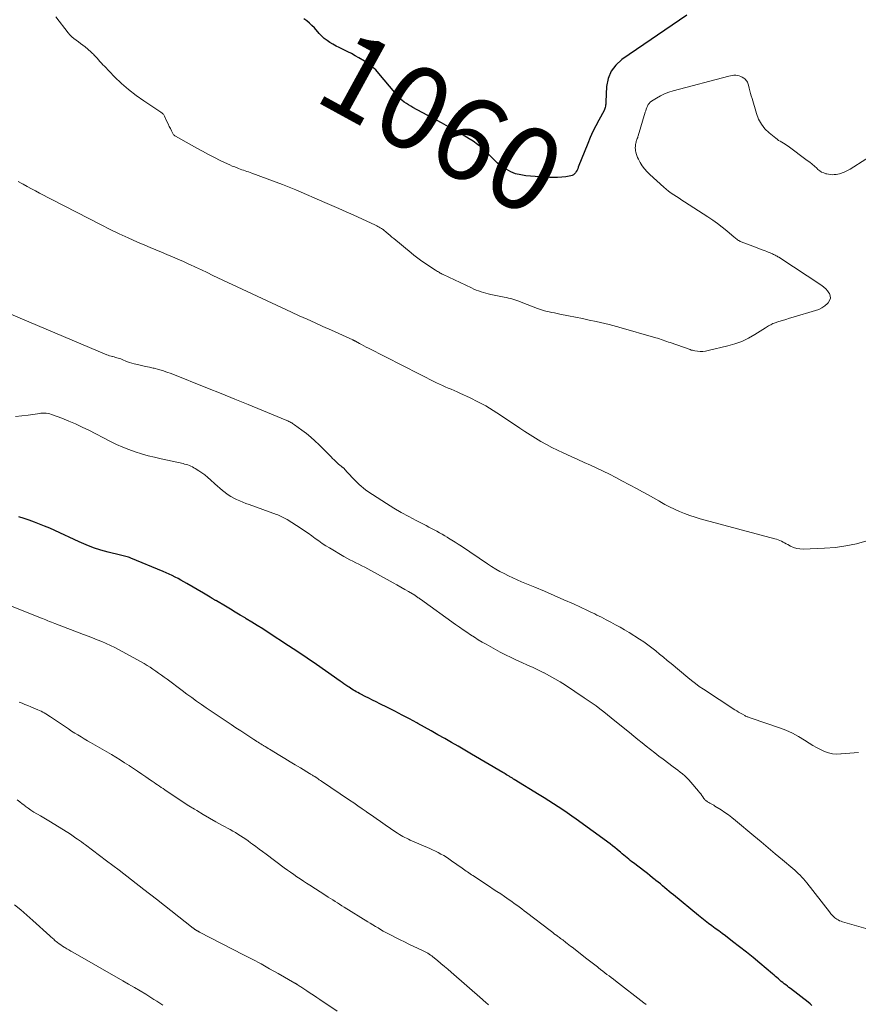
# Model space of a CAD drawing. Units: feet. Extents: x 1955000 to 1960039, y 498792 to 500005.
# Drawn here: x 1958539 to 1958741, y 499567 to 499804 of the extents above; entities that cross this region are included whole.
import ezdxf
from ezdxf.enums import TextEntityAlignment as Align

# ---------------------------------------------------------------- set-up
doc = ezdxf.new("R2010")
doc.units = ezdxf.units.FT
doc.header["$LTSCALE"] = 100
doc.header["$MEASUREMENT"] = 0
for name, color, linetype, lineweight in [('CONTOUR INDEX', 32, 'Continuous', 25), ('CONTOUR INDEX LABEL', 7, 'Continuous', 15), ('CONTOUR INTERMEDIATE', 40, 'Continuous', 15)]:
    doc.layers.add(name, color=color, linetype=linetype, lineweight=lineweight)
doc.styles.add('slant', font='romans.shx', dxfattribs={"oblique": 14.999978})

msp = doc.modelspace()

# ---------------------------------------------------------------- linework, layer by layer
at = {"layer": 'CONTOUR INDEX', "flags": 128}
for points, elevation in [([(1958699.6, 499805.2), (1958683.96, 499794.51), (1958682.5, 499793.17), (1958681.36, 499791.67), (1958680.67, 499789.9), (1958680.29, 499787.96), (1958680.12, 499784.33), (1958680.1, 499784.06), (1958680.08, 499783.78), (1958680.05, 499783.5), (1958680.02, 499783.23), (1958679.98, 499782.96), (1958679.91, 499782.7), (1958679.81, 499782.44), (1958679.69, 499782.2), (1958678.43, 499779.93), (1958677.7, 499778.54), (1958677, 499777.14), (1958676.35, 499775.71), (1958675.75, 499774.26), (1958673.48, 499768.56), (1958673.34, 499768.22), (1958673.18, 499767.89), (1958673, 499767.56), (1958672.82, 499767.24), (1958672.59, 499766.96), (1958672.33, 499766.74), (1958672.03, 499766.59), (1958671.69, 499766.48), (1958670.48, 499766.28), (1958669.5, 499766.16), (1958668.52, 499766.08), (1958667.54, 499766.07), (1958666.56, 499766.1), (1958660.88, 499766.52), (1958659.63, 499766.71), (1958658.41, 499767.01), (1958657.25, 499767.48), (1958656.13, 499768.07), (1958655.07, 499768.79), (1958654.07, 499769.57), (1958653.13, 499770.43), (1958652.25, 499771.35), (1958652.19, 499771.42), (1958651.27, 499772.38), (1958650.31, 499773.28), (1958649.27, 499774.08), (1958648.17, 499774.83), (1958647.2, 499775.43), (1958645.57, 499776.42), (1958643.94, 499777.39), (1958642.28, 499778.32), (1958640.61, 499779.24), (1958633.71, 499782.92), (1958633.17, 499783.23), (1958632.64, 499783.55), (1958632.13, 499783.89), (1958631.63, 499784.25), (1958631.01, 499784.73), (1958630.83, 499784.87), (1958630.66, 499785.02), (1958630.51, 499785.19), (1958630.36, 499785.36), (1958630.22, 499785.53), (1958630.07, 499785.71), (1958629.93, 499785.89), (1958629.78, 499786.06), (1958625.07, 499791.64), (1958624.74, 499792), (1958624.4, 499792.34), (1958624.05, 499792.66), (1958623.67, 499792.97), (1958623.29, 499793.26), (1958622.89, 499793.54), (1958622.49, 499793.81), (1958622.08, 499794.07), (1958620.72, 499794.89), (1958619.83, 499795.41), (1958618.92, 499795.91), (1958618, 499796.38), (1958617.06, 499796.82), (1958616.72, 499796.98), (1958615.95, 499797.35), (1958615.2, 499797.73), (1958614.46, 499798.15), (1958613.73, 499798.59), (1958613.03, 499799.07), (1958612.37, 499799.59), (1958611.74, 499800.16), (1958611.15, 499800.77), (1958609.98, 499802.08), (1958609.4, 499802.68), (1958608.8, 499803.26), (1958608.15, 499803.79), (1958607.48, 499804.28)], 1060), ([(1958729.69, 499566.85), (1958729.25, 499567.24), (1958728.79, 499567.61), (1958724.52, 499570.92), (1958724.15, 499571.2), (1958723.79, 499571.49), (1958723.42, 499571.77), (1958723.06, 499572.06), (1958722.7, 499572.35), (1958722.34, 499572.64), (1958721.99, 499572.94), (1958721.64, 499573.24), (1958721.29, 499573.54), (1958720.94, 499573.84), (1958720.59, 499574.15), (1958720.24, 499574.44), (1958717.2, 499577.02), (1958715.59, 499578.37), (1958713.95, 499579.69), (1958712.3, 499580.99), (1958710.63, 499582.27), (1958708.88, 499583.58), (1958708.08, 499584.18), (1958707.27, 499584.79), (1958706.45, 499585.39), (1958705.64, 499585.98), (1958704.83, 499586.59), (1958704.03, 499587.2), (1958703.24, 499587.82), (1958702.45, 499588.46), (1958696.38, 499593.43), (1958695.85, 499593.86), (1958695.33, 499594.3), (1958694.8, 499594.75), (1958694.28, 499595.19), (1958693.76, 499595.64), (1958693.23, 499596.08), (1958692.7, 499596.52), (1958692.17, 499596.94), (1958691.99, 499597.09), (1958691.36, 499597.58), (1958690.73, 499598.08), (1958690.1, 499598.57), (1958689.46, 499599.06), (1958686.78, 499601.13), (1958686.39, 499601.44), (1958685.99, 499601.76), (1958685.61, 499602.08), (1958685.22, 499602.4), (1958684.84, 499602.73), (1958684.45, 499603.05), (1958684.07, 499603.37), (1958683.68, 499603.7), (1958683.36, 499603.96), (1958682.82, 499604.41), (1958682.26, 499604.85), (1958681.7, 499605.28), (1958681.13, 499605.7), (1958673, 499611.64), (1958671.92, 499612.42), (1958670.83, 499613.18), (1958669.73, 499613.93), (1958668.61, 499614.66), (1958667.49, 499615.39), (1958666.37, 499616.1), (1958665.24, 499616.81), (1958664.11, 499617.52), (1958658.08, 499621.25), (1958657.92, 499621.34), (1958657.77, 499621.44), (1958657.62, 499621.53), (1958657.47, 499621.62), (1958657.32, 499621.72), (1958657.17, 499621.81), (1958657.01, 499621.9), (1958656.86, 499621.99), (1958656.55, 499622.18), (1958656.24, 499622.37), (1958655.93, 499622.55), (1958655.62, 499622.74), (1958655.31, 499622.92), (1958647.78, 499627.34), (1958646.17, 499628.28), (1958644.57, 499629.21), (1958642.96, 499630.15), (1958641.34, 499631.08), (1958639.73, 499632), (1958638.11, 499632.92), (1958636.49, 499633.82), (1958634.86, 499634.72), (1958634.63, 499634.85), (1958632.88, 499635.79), (1958631.13, 499636.72), (1958629.36, 499637.63), (1958627.59, 499638.53), (1958625.75, 499639.44), (1958624.87, 499639.89), (1958623.98, 499640.33), (1958623.09, 499640.77), (1958622.21, 499641.22), (1958621.18, 499641.74), (1958620.81, 499641.93), (1958620.45, 499642.12), (1958620.08, 499642.33), (1958619.72, 499642.53), (1958619.37, 499642.74), (1958619.01, 499642.96), (1958618.66, 499643.18), (1958618.32, 499643.41), (1958618.05, 499643.59), (1958617.58, 499643.91), (1958617.11, 499644.23), (1958616.64, 499644.56), (1958616.17, 499644.89), (1958612.68, 499647.35), (1958610.47, 499648.9), (1958608.24, 499650.43), (1958605.99, 499651.94), (1958603.74, 499653.43), (1958598.85, 499656.63), (1958597.55, 499657.47), (1958596.25, 499658.3), (1958594.93, 499659.12), (1958593.61, 499659.92), (1958593.34, 499660.09), (1958592.15, 499660.8), (1958590.96, 499661.51), (1958589.77, 499662.22), (1958588.58, 499662.93), (1958586.45, 499664.19), (1958586.32, 499664.27), (1958586.19, 499664.34), (1958586.06, 499664.42), (1958585.93, 499664.5), (1958585.8, 499664.58), (1958585.68, 499664.66), (1958585.55, 499664.73), (1958585.42, 499664.81), (1958584.89, 499665.13), (1958584.5, 499665.37), (1958584.11, 499665.6), (1958583.71, 499665.84), (1958583.32, 499666.07), (1958579.26, 499668.43), (1958578.57, 499668.82), (1958577.89, 499669.21), (1958577.19, 499669.58), (1958576.49, 499669.95), (1958575.79, 499670.31), (1958575.08, 499670.65), (1958574.36, 499670.98), (1958573.64, 499671.29), (1958565.85, 499674.51), (1958565.54, 499674.63), (1958565.24, 499674.73), (1958564.93, 499674.82), (1958564.61, 499674.9), (1958564.3, 499674.97), (1958563.98, 499675.04), (1958563.66, 499675.11), (1958563.35, 499675.19), (1958560.37, 499675.93), (1958558.59, 499676.43), (1958556.83, 499676.99), (1958555.1, 499677.66), (1958553.4, 499678.39), (1958547.51, 499681.13), (1958546.3, 499681.67), (1958545.09, 499682.2), (1958543.86, 499682.7), (1958542.63, 499683.18), (1958541.38, 499683.62), (1958540.13, 499684.04), (1958538.86, 499684.42)], 1040)]:
    msp.add_lwpolyline(points, dxfattribs=dict(at, elevation=elevation))
at = {"layer": 'CONTOUR INTERMEDIATE', "flags": 128}
for points, elevation in [([(1958746.46, 499772.95), (1958738.91, 499768.11), (1958738.44, 499767.84), (1958737.97, 499767.59), (1958737.48, 499767.38), (1958736.97, 499767.19), (1958736.8, 499767.13), (1958736.37, 499767.01), (1958735.94, 499766.91), (1958735.5, 499766.84), (1958735.05, 499766.79), (1958734.61, 499766.78), (1958734.16, 499766.8), (1958733.72, 499766.87), (1958733.28, 499766.96), (1958733.06, 499767.01), (1958732.54, 499767.19), (1958732.04, 499767.41), (1958731.58, 499767.71), (1958731.15, 499768.05), (1958730.87, 499768.31), (1958730.31, 499768.81), (1958729.74, 499769.3), (1958729.16, 499769.77), (1958728.56, 499770.22), (1958723.96, 499773.66), (1958723.59, 499773.91), (1958723.23, 499774.16), (1958722.85, 499774.38), (1958722.46, 499774.59), (1958722.07, 499774.81), (1958721.69, 499775.04), (1958721.33, 499775.29), (1958720.98, 499775.56), (1958719.42, 499776.84), (1958718.4, 499777.84), (1958717.53, 499778.93), (1958716.87, 499780.16), (1958716.35, 499781.48), (1958715.29, 499785.14), (1958715.11, 499785.75), (1958714.94, 499786.35), (1958714.78, 499786.97), (1958714.63, 499787.58), (1958714.45, 499788.29), (1958714.37, 499788.54), (1958714.28, 499788.79), (1958714.17, 499789.02), (1958714.04, 499789.25), (1958713.89, 499789.46), (1958713.72, 499789.66), (1958713.52, 499789.83), (1958713.31, 499789.99), (1958712.95, 499790.22), (1958712.58, 499790.42), (1958712.19, 499790.57), (1958711.78, 499790.66), (1958711.36, 499790.71), (1958710.94, 499790.7), (1958710.51, 499790.66), (1958710.09, 499790.59), (1958709.67, 499790.5), (1958696.34, 499786.94), (1958695.29, 499786.61), (1958694.26, 499786.21), (1958693.28, 499785.73), (1958692.32, 499785.19), (1958691.11, 499784.44), (1958690.8, 499784.2), (1958690.53, 499783.94), (1958690.31, 499783.63), (1958690.13, 499783.28), (1958689.99, 499782.91), (1958689.85, 499782.54), (1958689.72, 499782.17), (1958689.61, 499781.79), (1958687.93, 499776.16), (1958687.85, 499775.93), (1958687.78, 499775.71), (1958687.69, 499775.48), (1958687.6, 499775.26), (1958687.52, 499775.03), (1958687.44, 499774.81), (1958687.38, 499774.57), (1958687.33, 499774.34), (1958687.27, 499774.03), (1958687.22, 499773.63), (1958687.2, 499773.24), (1958687.23, 499772.85), (1958687.29, 499772.46), (1958687.32, 499772.3), (1958687.44, 499771.84), (1958687.59, 499771.39), (1958687.77, 499770.95), (1958687.98, 499770.52), (1958688.4, 499769.71), (1958688.88, 499768.92), (1958689.41, 499768.17), (1958690.02, 499767.47), (1958690.68, 499766.82), (1958694.05, 499763.79), (1958694.63, 499763.29), (1958695.23, 499762.81), (1958695.85, 499762.36), (1958696.48, 499761.92), (1958697.12, 499761.51), (1958697.77, 499761.09), (1958698.41, 499760.67), (1958699.05, 499760.25), (1958704.65, 499756.62), (1958705.83, 499755.82), (1958706.98, 499755), (1958708.11, 499754.14), (1958709.22, 499753.25), (1958711.01, 499751.76), (1958711.21, 499751.59), (1958711.41, 499751.43), (1958711.61, 499751.27), (1958711.81, 499751.12), (1958712.02, 499750.97), (1958712.24, 499750.84), (1958712.47, 499750.73), (1958712.7, 499750.63), (1958715.5, 499749.56), (1958716.1, 499749.33), (1958716.71, 499749.09), (1958717.32, 499748.86), (1958717.93, 499748.63), (1958718.49, 499748.42), (1958718.82, 499748.29), (1958719.15, 499748.16), (1958719.48, 499748.03), (1958719.8, 499747.89), (1958720, 499747.8), (1958720.22, 499747.7), (1958720.44, 499747.6), (1958720.66, 499747.49), (1958720.87, 499747.38), (1958721.09, 499747.27), (1958721.3, 499747.15), (1958721.5, 499747.02), (1958721.71, 499746.89), (1958732.08, 499740.1), (1958732.57, 499739.72), (1958733.03, 499739.31), (1958733.43, 499738.84), (1958733.8, 499738.33), (1958733.89, 499738.19), (1958734.09, 499737.6), (1958734.14, 499737.03), (1958733.96, 499736.49), (1958733.63, 499735.96), (1958733.43, 499735.77), (1958732.79, 499735.22), (1958732.11, 499734.74), (1958731.37, 499734.37), (1958730.58, 499734.08), (1958725.15, 499732.47), (1958724.29, 499732.22), (1958723.44, 499731.95), (1958722.59, 499731.68), (1958721.74, 499731.41), (1958720.59, 499731.03), (1958720.32, 499730.93), (1958720.05, 499730.81), (1958719.79, 499730.68), (1958719.54, 499730.53), (1958719.29, 499730.38), (1958719.05, 499730.22), (1958718.8, 499730.07), (1958718.55, 499729.91), (1958716, 499728.31), (1958714.44, 499727.44), (1958712.84, 499726.67), (1958711.17, 499726.06), (1958709.45, 499725.56), (1958704.71, 499724.43), (1958704.09, 499724.32), (1958703.46, 499724.25), (1958702.83, 499724.26), (1958702.2, 499724.31), (1958701.51, 499724.4), (1958701.22, 499724.45), (1958700.94, 499724.51), (1958700.67, 499724.58), (1958700.39, 499724.67), (1958695.63, 499726.36), (1958695.2, 499726.51), (1958694.76, 499726.67), (1958694.33, 499726.82), (1958693.89, 499726.97), (1958693.45, 499727.12), (1958693.02, 499727.27), (1958692.57, 499727.41), (1958692.13, 499727.54), (1958683.26, 499730.12), (1958682.97, 499730.2), (1958682.68, 499730.28), (1958682.38, 499730.36), (1958682.09, 499730.44), (1958681.8, 499730.51), (1958681.5, 499730.58), (1958681.21, 499730.65), (1958680.91, 499730.72), (1958677.8, 499731.41), (1958676.13, 499731.78), (1958674.46, 499732.14), (1958672.79, 499732.49), (1958671.11, 499732.83), (1958669.08, 499733.24), (1958668.42, 499733.38), (1958667.76, 499733.51), (1958667.11, 499733.65), (1958666.45, 499733.79), (1958665.65, 499733.96), (1958665.39, 499734.02), (1958665.14, 499734.08), (1958664.88, 499734.15), (1958664.63, 499734.22), (1958664.38, 499734.3), (1958664.13, 499734.39), (1958663.88, 499734.48), (1958663.64, 499734.57), (1958659.71, 499736.13), (1958659.22, 499736.31), (1958658.73, 499736.49), (1958658.23, 499736.65), (1958657.72, 499736.81), (1958657.22, 499736.94), (1958656.71, 499737.08), (1958656.2, 499737.2), (1958655.69, 499737.31), (1958652.43, 499737.98), (1958651.84, 499738.11), (1958651.25, 499738.26), (1958650.66, 499738.43), (1958650.08, 499738.61), (1958649.51, 499738.81), (1958648.94, 499739.02), (1958648.38, 499739.26), (1958647.83, 499739.51), (1958641.01, 499742.75), (1958640.77, 499742.87), (1958640.53, 499742.99), (1958640.29, 499743.11), (1958640.06, 499743.23), (1958639.83, 499743.36), (1958639.6, 499743.49), (1958639.37, 499743.63), (1958639.15, 499743.78), (1958635.88, 499745.99), (1958635.21, 499746.46), (1958634.56, 499746.94), (1958633.91, 499747.43), (1958633.28, 499747.94), (1958629.13, 499751.4), (1958628.66, 499751.78), (1958628.2, 499752.16), (1958627.74, 499752.55), (1958627.28, 499752.93), (1958626.67, 499753.43), (1958626.51, 499753.56), (1958626.34, 499753.68), (1958626.17, 499753.8), (1958626, 499753.91), (1958625.82, 499754.02), (1958625.55, 499754.18), (1958625.28, 499754.33), (1958625, 499754.47), (1958624.72, 499754.61), (1958619.3, 499757.09), (1958617.6, 499757.86), (1958615.9, 499758.63), (1958614.2, 499759.37), (1958612.49, 499760.11), (1958605.49, 499763.11), (1958605.1, 499763.28), (1958604.7, 499763.44), (1958604.3, 499763.61), (1958603.89, 499763.77), (1958603.49, 499763.93), (1958603.09, 499764.09), (1958602.68, 499764.24), (1958602.28, 499764.4), (1958594.91, 499767.14), (1958594.52, 499767.29), (1958594.12, 499767.43), (1958593.73, 499767.57), (1958593.33, 499767.7), (1958592.93, 499767.84), (1958592.54, 499767.98), (1958592.14, 499768.12), (1958591.75, 499768.26), (1958591.38, 499768.4), (1958590.81, 499768.63), (1958590.24, 499768.86), (1958589.68, 499769.11), (1958589.12, 499769.37), (1958587.36, 499770.23), (1958585.93, 499770.94), (1958584.5, 499771.66), (1958583.09, 499772.41), (1958581.69, 499773.17), (1958576.57, 499776.01), (1958576.4, 499776.12), (1958576.26, 499776.25), (1958576.13, 499776.39), (1958576.02, 499776.56), (1958575.62, 499777.3), (1958575.33, 499777.86), (1958575.04, 499778.41), (1958574.78, 499778.98), (1958574.51, 499779.54), (1958573.91, 499780.9), (1958573.83, 499781.05), (1958573.75, 499781.18), (1958573.65, 499781.31), (1958573.54, 499781.43), (1958573.42, 499781.54), (1958573.29, 499781.65), (1958573.16, 499781.75), (1958573.03, 499781.85), (1958568.95, 499784.53), (1958567.09, 499785.85), (1958565.28, 499787.24), (1958563.57, 499788.75), (1958561.93, 499790.34), (1958559.45, 499792.88), (1958559.09, 499793.25), (1958558.74, 499793.63), (1958558.39, 499794.01), (1958558.05, 499794.4), (1958557.72, 499794.78), (1958557.54, 499794.98), (1958557.36, 499795.18), (1958557.19, 499795.38), (1958557.01, 499795.57), (1958556.82, 499795.77), (1958556.63, 499795.96), (1958556.44, 499796.14), (1958556.23, 499796.31), (1958554.81, 499797.51), (1958554.28, 499797.93), (1958553.75, 499798.34), (1958553.21, 499798.74), (1958552.66, 499799.12), (1958552.12, 499799.52), (1958551.61, 499799.95), (1958551.15, 499800.43), (1958550.72, 499800.94), (1958547.8, 499804.76)], 1056), ([(1958742.9, 499678.65), (1958740.41, 499677.97), (1958737.89, 499677.43), (1958735.34, 499677.09), (1958732.76, 499676.89), (1958727.62, 499676.69), (1958726.82, 499676.72), (1958726.05, 499676.84), (1958725.29, 499677.07), (1958724.56, 499677.38), (1958723.89, 499677.74), (1958723.51, 499677.94), (1958723.13, 499678.14), (1958722.75, 499678.35), (1958722.37, 499678.55), (1958721.99, 499678.74), (1958721.59, 499678.91), (1958721.19, 499679.05), (1958720.78, 499679.18), (1958702.84, 499683.99), (1958701.57, 499684.36), (1958700.31, 499684.77), (1958699.07, 499685.22), (1958697.85, 499685.71), (1958696.64, 499686.25), (1958695.45, 499686.82), (1958694.28, 499687.44), (1958693.13, 499688.09), (1958692.84, 499688.26), (1958691.56, 499689), (1958690.26, 499689.74), (1958688.96, 499690.46), (1958687.65, 499691.17), (1958683.98, 499693.13), (1958682.49, 499693.91), (1958680.99, 499694.67), (1958679.47, 499695.41), (1958677.94, 499696.13), (1958676.41, 499696.83), (1958674.88, 499697.53), (1958673.34, 499698.23), (1958671.81, 499698.92), (1958669.87, 499699.8), (1958668.51, 499700.44), (1958667.15, 499701.11), (1958665.83, 499701.83), (1958664.51, 499702.58), (1958663.22, 499703.36), (1958661.93, 499704.15), (1958660.66, 499704.97), (1958659.4, 499705.81), (1958654.8, 499708.92), (1958653.02, 499710.06), (1958651.21, 499711.14), (1958649.35, 499712.14), (1958647.45, 499713.08), (1958645.01, 499714.22), (1958644.31, 499714.53), (1958643.61, 499714.85), (1958642.91, 499715.14), (1958642.2, 499715.44), (1958641.49, 499715.73), (1958640.79, 499716.04), (1958640.09, 499716.36), (1958639.41, 499716.7), (1958623.05, 499725.01), (1958622.48, 499725.3), (1958621.92, 499725.59), (1958621.36, 499725.89), (1958620.81, 499726.19), (1958619.85, 499726.71), (1958619.77, 499726.75), (1958619.7, 499726.79), (1958619.62, 499726.83), (1958619.55, 499726.87), (1958619.48, 499726.91), (1958619.4, 499726.95), (1958619.32, 499726.99), (1958619.25, 499727.02), (1958617.63, 499727.76), (1958616.75, 499728.17), (1958615.86, 499728.57), (1958614.98, 499728.97), (1958614.09, 499729.36), (1958612.05, 499730.26), (1958610.14, 499731.11), (1958608.24, 499731.97), (1958606.35, 499732.84), (1958604.46, 499733.71), (1958585.59, 499742.55), (1958584.19, 499743.2), (1958582.79, 499743.86), (1958581.39, 499744.51), (1958579.99, 499745.16), (1958579.81, 499745.25), (1958578.49, 499745.85), (1958577.17, 499746.44), (1958575.84, 499747.01), (1958574.51, 499747.57), (1958573.18, 499748.13), (1958571.84, 499748.69), (1958570.51, 499749.25), (1958569.18, 499749.81), (1958567.4, 499750.57), (1958565.19, 499751.55), (1958563, 499752.55), (1958560.83, 499753.61), (1958558.67, 499754.69), (1958543.89, 499762.36), (1958542.89, 499762.88), (1958541.9, 499763.4), (1958540.91, 499763.93), (1958539.92, 499764.46), (1958539.44, 499764.72), (1958538.69, 499765.12)], 1052), ([(1958740.94, 499627.68), (1958739.88, 499627.63), (1958738.82, 499627.57), (1958737.77, 499627.48), (1958736.71, 499627.38), (1958736.67, 499627.37), (1958735.65, 499627.34), (1958734.64, 499627.42), (1958733.66, 499627.65), (1958732.7, 499627.98), (1958731.76, 499628.42), (1958730.83, 499628.89), (1958729.94, 499629.41), (1958729.06, 499629.96), (1958727.94, 499630.69), (1958726.49, 499631.58), (1958725, 499632.38), (1958723.45, 499633.07), (1958721.86, 499633.68), (1958715.05, 499636), (1958714.86, 499636.07), (1958714.67, 499636.13), (1958714.47, 499636.2), (1958714.28, 499636.27), (1958714.08, 499636.34), (1958713.9, 499636.41), (1958713.71, 499636.5), (1958713.53, 499636.6), (1958712.97, 499636.91), (1958712.51, 499637.17), (1958712.05, 499637.44), (1958711.61, 499637.72), (1958711.16, 499638), (1958703.59, 499642.96), (1958702.61, 499643.63), (1958701.66, 499644.31), (1958700.73, 499645.03), (1958699.81, 499645.77), (1958695.83, 499649.11), (1958694.91, 499649.88), (1958693.99, 499650.65), (1958693.06, 499651.42), (1958692.13, 499652.18), (1958691.19, 499652.92), (1958690.23, 499653.64), (1958689.25, 499654.32), (1958688.24, 499654.98), (1958685.71, 499656.56), (1958684.63, 499657.21), (1958683.54, 499657.86), (1958682.44, 499658.47), (1958681.33, 499659.08), (1958680.19, 499659.68), (1958679.64, 499659.97), (1958679.09, 499660.25), (1958678.54, 499660.53), (1958677.98, 499660.81), (1958677.43, 499661.08), (1958676.87, 499661.35), (1958676.31, 499661.61), (1958675.74, 499661.87), (1958672.3, 499663.46), (1958670.01, 499664.5), (1958667.71, 499665.51), (1958665.39, 499666.51), (1958663.07, 499667.48), (1958659.84, 499668.82), (1958658.77, 499669.27), (1958657.72, 499669.74), (1958656.67, 499670.24), (1958655.64, 499670.76), (1958654.62, 499671.3), (1958653.61, 499671.87), (1958652.63, 499672.48), (1958651.66, 499673.11), (1958645.35, 499677.34), (1958644.59, 499677.84), (1958643.83, 499678.34), (1958643.06, 499678.83), (1958642.28, 499679.31), (1958641.96, 499679.51), (1958641.34, 499679.88), (1958640.72, 499680.25), (1958640.09, 499680.61), (1958639.46, 499680.96), (1958638.82, 499681.31), (1958638.18, 499681.65), (1958637.54, 499681.98), (1958636.9, 499682.32), (1958634.51, 499683.53), (1958632.69, 499684.5), (1958630.89, 499685.5), (1958629.12, 499686.56), (1958627.37, 499687.65), (1958622.87, 499690.56), (1958622.31, 499690.94), (1958621.78, 499691.34), (1958621.27, 499691.78), (1958620.78, 499692.24), (1958620, 499693.01), (1958619.51, 499693.51), (1958619.03, 499694.01), (1958618.55, 499694.52), (1958618.07, 499695.04), (1958617.26, 499695.94), (1958617.2, 499696.01), (1958617.13, 499696.07), (1958617.07, 499696.14), (1958617, 499696.2), (1958616.93, 499696.25), (1958616.85, 499696.31), (1958616.78, 499696.37), (1958616.71, 499696.42), (1958616.53, 499696.55), (1958616.37, 499696.68), (1958616.22, 499696.8), (1958616.06, 499696.93), (1958615.91, 499697.06), (1958615.46, 499697.47), (1958615.09, 499697.81), (1958614.73, 499698.15), (1958614.37, 499698.5), (1958614.01, 499698.85), (1958611.12, 499701.74), (1958610.13, 499702.69), (1958609.11, 499703.6), (1958608.06, 499704.46), (1958606.98, 499705.3), (1958605.2, 499706.6), (1958604.98, 499706.76), (1958604.76, 499706.9), (1958604.53, 499707.03), (1958604.3, 499707.16), (1958604.06, 499707.28), (1958603.82, 499707.39), (1958603.57, 499707.5), (1958603.33, 499707.61), (1958597.32, 499710.1), (1958594.06, 499711.45), (1958590.81, 499712.78), (1958587.54, 499714.1), (1958584.28, 499715.41), (1958575.5, 499718.91), (1958574.5, 499719.28), (1958573.48, 499719.62), (1958572.46, 499719.92), (1958571.42, 499720.18), (1958571.23, 499720.22), (1958570.28, 499720.44), (1958569.33, 499720.65), (1958568.38, 499720.87), (1958567.43, 499721.08), (1958566.63, 499721.26), (1958566.08, 499721.4), (1958565.54, 499721.56), (1958565.01, 499721.76), (1958564.48, 499721.97), (1958564.06, 499722.16), (1958563.75, 499722.29), (1958563.43, 499722.42), (1958563.11, 499722.53), (1958562.79, 499722.63), (1958562.46, 499722.73), (1958562.13, 499722.82), (1958561.8, 499722.91), (1958561.47, 499722.99), (1958561.43, 499723), (1958561.07, 499723.09), (1958560.73, 499723.19), (1958560.38, 499723.32), (1958560.05, 499723.45), (1958539.19, 499732.25), (1958536.41, 499733.44)], 1048), ([(1958746.61, 499584.27), (1958737.09, 499586.96), (1958736.72, 499587.09), (1958736.35, 499587.24), (1958736, 499587.42), (1958735.66, 499587.63), (1958735.47, 499587.76), (1958735.24, 499587.93), (1958735.02, 499588.11), (1958734.82, 499588.3), (1958734.62, 499588.5), (1958734.43, 499588.71), (1958734.25, 499588.93), (1958734.07, 499589.15), (1958733.89, 499589.37), (1958728.45, 499596.36), (1958728.07, 499596.82), (1958727.68, 499597.28), (1958727.28, 499597.72), (1958726.86, 499598.16), (1958726.43, 499598.57), (1958726, 499598.99), (1958725.55, 499599.39), (1958725.09, 499599.78), (1958722.59, 499601.89), (1958720.87, 499603.33), (1958719.16, 499604.77), (1958717.45, 499606.21), (1958715.73, 499607.66), (1958711.3, 499611.38), (1958710.47, 499612.05), (1958709.63, 499612.69), (1958708.76, 499613.3), (1958707.87, 499613.89), (1958706.38, 499614.83), (1958706.08, 499615.01), (1958705.78, 499615.19), (1958705.47, 499615.36), (1958705.16, 499615.52), (1958704.88, 499615.67), (1958704.71, 499615.76), (1958704.55, 499615.86), (1958704.4, 499615.97), (1958704.25, 499616.08), (1958704.1, 499616.21), (1958703.97, 499616.35), (1958703.85, 499616.49), (1958703.73, 499616.64), (1958703.45, 499617.05), (1958703.2, 499617.41), (1958702.94, 499617.77), (1958702.67, 499618.11), (1958702.4, 499618.45), (1958700.58, 499620.62), (1958700.11, 499621.15), (1958699.63, 499621.65), (1958699.11, 499622.12), (1958698.58, 499622.57), (1958698.03, 499623), (1958697.47, 499623.43), (1958696.91, 499623.85), (1958696.35, 499624.27), (1958693.92, 499626.09), (1958692.89, 499626.87), (1958691.87, 499627.65), (1958690.85, 499628.45), (1958689.84, 499629.25), (1958688.84, 499630.06), (1958687.84, 499630.87), (1958686.83, 499631.69), (1958685.83, 499632.5), (1958682.31, 499635.36), (1958681.42, 499636.08), (1958680.51, 499636.81), (1958679.61, 499637.52), (1958678.69, 499638.23), (1958677.77, 499638.92), (1958676.84, 499639.61), (1958675.89, 499640.27), (1958674.94, 499640.91), (1958670.37, 499643.93), (1958669.12, 499644.72), (1958667.85, 499645.48), (1958666.56, 499646.19), (1958665.25, 499646.87), (1958665.21, 499646.9), (1958663.91, 499647.53), (1958662.59, 499648.16), (1958661.27, 499648.76), (1958659.94, 499649.34), (1958658.62, 499649.93), (1958657.3, 499650.55), (1958656.01, 499651.21), (1958654.72, 499651.89), (1958651.31, 499653.76), (1958650.36, 499654.3), (1958649.42, 499654.86), (1958648.49, 499655.44), (1958647.57, 499656.03), (1958646.67, 499656.65), (1958645.77, 499657.27), (1958644.87, 499657.89), (1958643.98, 499658.53), (1958635.52, 499664.62), (1958635.35, 499664.74), (1958635.18, 499664.86), (1958635, 499664.98), (1958634.83, 499665.1), (1958634.65, 499665.22), (1958634.48, 499665.33), (1958634.3, 499665.44), (1958634.12, 499665.55), (1958632.64, 499666.44), (1958631.72, 499666.98), (1958630.79, 499667.52), (1958629.85, 499668.05), (1958628.92, 499668.57), (1958622.84, 499671.9), (1958622.12, 499672.29), (1958621.41, 499672.66), (1958620.68, 499673.03), (1958619.96, 499673.39), (1958619.23, 499673.75), (1958618.51, 499674.12), (1958617.8, 499674.51), (1958617.1, 499674.92), (1958613.64, 499676.94), (1958612.75, 499677.48), (1958611.88, 499678.05), (1958611.03, 499678.64), (1958610.19, 499679.26), (1958609.36, 499679.88), (1958608.51, 499680.49), (1958607.65, 499681.08), (1958606.78, 499681.65), (1958603.41, 499683.79), (1958603.11, 499683.97), (1958602.8, 499684.15), (1958602.49, 499684.31), (1958602.18, 499684.46), (1958601.85, 499684.61), (1958601.53, 499684.75), (1958601.2, 499684.88), (1958600.87, 499685), (1958594.26, 499687.39), (1958593.51, 499687.67), (1958592.76, 499687.96), (1958592.02, 499688.27), (1958591.29, 499688.59), (1958590.57, 499688.94), (1958589.88, 499689.33), (1958589.21, 499689.77), (1958588.57, 499690.24), (1958588.54, 499690.26), (1958587.9, 499690.78), (1958587.27, 499691.31), (1958586.65, 499691.85), (1958586.04, 499692.4), (1958585.03, 499693.35), (1958584.36, 499693.94), (1958583.66, 499694.51), (1958582.93, 499695.03), (1958582.18, 499695.53), (1958581.33, 499696.05), (1958580.98, 499696.26), (1958580.63, 499696.45), (1958580.27, 499696.62), (1958579.91, 499696.78), (1958579.53, 499696.92), (1958579.16, 499697.04), (1958578.77, 499697.15), (1958578.39, 499697.25), (1958573.12, 499698.39), (1958571.54, 499698.76), (1958569.98, 499699.15), (1958568.43, 499699.6), (1958566.89, 499700.07), (1958565.37, 499700.6), (1958563.87, 499701.19), (1958562.4, 499701.84), (1958560.95, 499702.55), (1958555.7, 499705.26), (1958554.12, 499706.04), (1958552.51, 499706.79), (1958550.88, 499707.49), (1958549.23, 499708.15), (1958546.73, 499709.1), (1958546.32, 499709.23), (1958545.9, 499709.33), (1958545.48, 499709.38), (1958545.05, 499709.4), (1958544.62, 499709.38), (1958544.19, 499709.35), (1958543.76, 499709.31), (1958543.34, 499709.25), (1958541.14, 499708.89), (1958539.61, 499708.71), (1958538.08, 499708.61)], 1044), ([(1958689.81, 499567.06), (1958689.28, 499567.48), (1958682.45, 499572.75), (1958681.94, 499573.15), (1958681.42, 499573.55), (1958680.91, 499573.94), (1958680.39, 499574.33), (1958679.87, 499574.73), (1958679.36, 499575.12), (1958678.84, 499575.51), (1958678.33, 499575.91), (1958678.08, 499576.1), (1958677.45, 499576.59), (1958676.81, 499577.08), (1958676.18, 499577.57), (1958675.54, 499578.07), (1958671.98, 499580.86), (1958671.6, 499581.15), (1958671.23, 499581.45), (1958670.85, 499581.74), (1958670.48, 499582.03), (1958670.23, 499582.22), (1958669.98, 499582.42), (1958669.73, 499582.61), (1958669.48, 499582.8), (1958669.22, 499582.98), (1958668.97, 499583.17), (1958668.72, 499583.36), (1958668.46, 499583.55), (1958668.21, 499583.73), (1958668.04, 499583.86), (1958667.7, 499584.11), (1958667.36, 499584.37), (1958667.03, 499584.62), (1958666.69, 499584.88), (1958661.05, 499589.21), (1958660.46, 499589.65), (1958659.87, 499590.1), (1958659.28, 499590.54), (1958658.68, 499590.98), (1958658.09, 499591.41), (1958657.48, 499591.84), (1958656.88, 499592.27), (1958656.27, 499592.69), (1958655.71, 499593.06), (1958654.82, 499593.67), (1958653.92, 499594.27), (1958653.03, 499594.86), (1958652.13, 499595.45), (1958648.1, 499598.09), (1958647.77, 499598.31), (1958647.45, 499598.53), (1958647.12, 499598.75), (1958646.8, 499598.98), (1958646.48, 499599.2), (1958646.16, 499599.43), (1958645.84, 499599.66), (1958645.52, 499599.88), (1958643, 499601.68), (1958642.37, 499602.11), (1958641.74, 499602.52), (1958641.1, 499602.92), (1958640.44, 499603.29), (1958639.77, 499603.65), (1958639.1, 499604), (1958638.42, 499604.32), (1958637.73, 499604.63), (1958633.06, 499606.66), (1958632.61, 499606.86), (1958632.16, 499607.07), (1958631.72, 499607.3), (1958631.29, 499607.53), (1958630.86, 499607.77), (1958630.43, 499608.02), (1958630.02, 499608.28), (1958629.61, 499608.56), (1958627.02, 499610.33), (1958625.92, 499611.09), (1958624.83, 499611.85), (1958623.73, 499612.61), (1958622.64, 499613.37), (1958622.44, 499613.51), (1958621.45, 499614.2), (1958620.45, 499614.89), (1958619.45, 499615.58), (1958618.45, 499616.26), (1958611.73, 499620.81), (1958611.46, 499620.99), (1958611.18, 499621.18), (1958610.9, 499621.36), (1958610.63, 499621.55), (1958610.3, 499621.77), (1958610.19, 499621.84), (1958610.08, 499621.91), (1958609.96, 499621.99), (1958609.85, 499622.06), (1958609.73, 499622.13), (1958609.62, 499622.2), (1958609.5, 499622.27), (1958609.38, 499622.34), (1958609.35, 499622.35), (1958609.22, 499622.43), (1958609.09, 499622.51), (1958608.96, 499622.59), (1958608.83, 499622.66), (1958606.61, 499624), (1958605.37, 499624.74), (1958604.13, 499625.49), (1958602.9, 499626.24), (1958601.67, 499626.99), (1958599.21, 499628.5), (1958598.86, 499628.71), (1958598.51, 499628.92), (1958598.16, 499629.14), (1958597.81, 499629.35), (1958597.78, 499629.37), (1958597.44, 499629.57), (1958597.11, 499629.77), (1958596.78, 499629.98), (1958596.45, 499630.19), (1958596.12, 499630.39), (1958595.79, 499630.61), (1958595.46, 499630.82), (1958595.14, 499631.03), (1958592.32, 499632.9), (1958591.12, 499633.69), (1958589.93, 499634.48), (1958588.74, 499635.27), (1958587.54, 499636.06), (1958586.36, 499636.86), (1958585.17, 499637.66), (1958583.99, 499638.47), (1958582.81, 499639.28), (1958581.64, 499640.11), (1958580.47, 499640.94), (1958579.31, 499641.78), (1958578.16, 499642.64), (1958574.55, 499645.35), (1958573.87, 499645.85), (1958573.2, 499646.34), (1958572.52, 499646.84), (1958571.84, 499647.32), (1958571.15, 499647.8), (1958570.45, 499648.25), (1958569.73, 499648.69), (1958569.01, 499649.11), (1958563.03, 499652.42), (1958562, 499652.97), (1958560.95, 499653.49), (1958559.89, 499653.98), (1958558.82, 499654.43), (1958557.73, 499654.86), (1958556.64, 499655.29), (1958555.55, 499655.72), (1958554.46, 499656.13), (1958547.58, 499658.75), (1958547.15, 499658.92), (1958546.71, 499659.09), (1958546.28, 499659.26), (1958545.84, 499659.43), (1958545.41, 499659.61), (1958544.97, 499659.78), (1958544.54, 499659.96), (1958544.11, 499660.13), (1958528.86, 499666.2)], 1036), ([(1958651.91, 499567.02), (1958651.16, 499567.61), (1958651.06, 499567.69), (1958650.97, 499567.77), (1958650.87, 499567.85), (1958650.78, 499567.92), (1958650.69, 499568), (1958650.59, 499568.08), (1958650.5, 499568.16), (1958650.41, 499568.24), (1958642.9, 499574.84), (1958642.08, 499575.55), (1958641.26, 499576.25), (1958640.43, 499576.95), (1958639.6, 499577.63), (1958638.5, 499578.53), (1958638.21, 499578.76), (1958637.91, 499578.98), (1958637.61, 499579.19), (1958637.29, 499579.39), (1958636.97, 499579.58), (1958636.65, 499579.76), (1958636.32, 499579.93), (1958635.99, 499580.09), (1958632.74, 499581.62), (1958631.7, 499582.12), (1958630.66, 499582.62), (1958629.63, 499583.14), (1958628.6, 499583.67), (1958627.83, 499584.07), (1958627.19, 499584.41), (1958626.55, 499584.76), (1958625.92, 499585.12), (1958625.3, 499585.49), (1958624.68, 499585.86), (1958624.06, 499586.24), (1958623.45, 499586.62), (1958622.83, 499587), (1958617.18, 499590.51), (1958616.63, 499590.85), (1958616.07, 499591.2), (1958615.52, 499591.54), (1958614.97, 499591.89), (1958614.42, 499592.24), (1958613.87, 499592.59), (1958613.32, 499592.94), (1958612.77, 499593.29), (1958608.9, 499595.78), (1958608.12, 499596.28), (1958607.34, 499596.79), (1958606.56, 499597.31), (1958605.79, 499597.83), (1958605.02, 499598.36), (1958604.25, 499598.9), (1958603.5, 499599.44), (1958602.74, 499599.99), (1958598.35, 499603.26), (1958597.54, 499603.86), (1958596.72, 499604.46), (1958595.91, 499605.06), (1958595.1, 499605.67), (1958594.65, 499605.99), (1958594.06, 499606.43), (1958593.46, 499606.85), (1958592.84, 499607.26), (1958592.23, 499607.66), (1958591.6, 499608.05), (1958590.97, 499608.43), (1958590.33, 499608.8), (1958589.69, 499609.16), (1958587.85, 499610.17), (1958586.3, 499611.04), (1958584.75, 499611.92), (1958583.21, 499612.83), (1958581.68, 499613.74), (1958581.15, 499614.07), (1958579.79, 499614.91), (1958578.44, 499615.76), (1958577.11, 499616.63), (1958575.79, 499617.52), (1958574.01, 499618.73), (1958573.58, 499619.03), (1958573.15, 499619.32), (1958572.72, 499619.62), (1958572.28, 499619.91), (1958571.85, 499620.2), (1958571.42, 499620.5), (1958570.99, 499620.8), (1958570.56, 499621.09), (1958569.45, 499621.86), (1958568.46, 499622.53), (1958567.47, 499623.21), (1958566.48, 499623.87), (1958565.48, 499624.53), (1958565.39, 499624.58), (1958564.34, 499625.26), (1958563.28, 499625.92), (1958562.22, 499626.56), (1958561.14, 499627.2), (1958556.13, 499630.11), (1958555.37, 499630.56), (1958554.6, 499631.01), (1958553.84, 499631.47), (1958553.09, 499631.94), (1958552.33, 499632.41), (1958551.58, 499632.89), (1958550.84, 499633.38), (1958550.1, 499633.87), (1958546.5, 499636.32), (1958546.13, 499636.56), (1958545.76, 499636.8), (1958545.39, 499637.02), (1958545.01, 499637.24), (1958544.63, 499637.45), (1958544.24, 499637.65), (1958543.84, 499637.83), (1958543.44, 499638.01), (1958541.74, 499638.72), (1958541.05, 499639.01), (1958540.35, 499639.29), (1958539.65, 499639.58), (1958538.95, 499639.87)], 1032), ([(1958615.47, 499565.5), (1958611.34, 499568.24), (1958610.54, 499568.77), (1958609.74, 499569.31), (1958608.94, 499569.84), (1958608.14, 499570.37), (1958606.95, 499571.15), (1958606.74, 499571.29), (1958606.54, 499571.43), (1958606.33, 499571.57), (1958606.12, 499571.7), (1958605.84, 499571.89), (1958605.77, 499571.94), (1958605.7, 499571.98), (1958605.64, 499572.03), (1958605.57, 499572.07), (1958605.51, 499572.11), (1958605.44, 499572.15), (1958605.37, 499572.19), (1958605.3, 499572.23), (1958601.31, 499574.52), (1958599.23, 499575.69), (1958597.15, 499576.84), (1958595.05, 499577.96), (1958592.94, 499579.06), (1958582.35, 499584.51), (1958582.28, 499584.55), (1958582.21, 499584.59), (1958582.14, 499584.62), (1958582.08, 499584.66), (1958582.01, 499584.7), (1958581.94, 499584.74), (1958581.87, 499584.78), (1958581.8, 499584.82), (1958581.39, 499585.07), (1958581.32, 499585.12), (1958581.25, 499585.16), (1958581.18, 499585.21), (1958581.11, 499585.26), (1958581.04, 499585.31), (1958580.97, 499585.36), (1958580.9, 499585.41), (1958580.83, 499585.47), (1958571.97, 499592.45), (1958568.99, 499594.78), (1958566, 499597.09), (1958562.99, 499599.38), (1958559.98, 499601.66), (1958554.89, 499605.48), (1958554.41, 499605.83), (1958553.93, 499606.19), (1958553.44, 499606.55), (1958552.96, 499606.9), (1958552.63, 499607.14), (1958552.31, 499607.38), (1958551.98, 499607.6), (1958551.65, 499607.82), (1958551.32, 499608.03), (1958546.46, 499611.06), (1958545.68, 499611.53), (1958544.91, 499612), (1958544.13, 499612.46), (1958543.34, 499612.91), (1958543.22, 499612.98), (1958542.5, 499613.4), (1958541.8, 499613.85), (1958541.11, 499614.32), (1958540.43, 499614.82), (1958540.29, 499614.93), (1958539.7, 499615.38), (1958539.1, 499615.84), (1958538.51, 499616.29)], 1028), ([(1958573.55, 499566.95), (1958572.83, 499567.41), (1958572.11, 499567.86), (1958571.38, 499568.31), (1958570.65, 499568.76), (1958569.4, 499569.53), (1958568.04, 499570.35), (1958566.67, 499571.16), (1958565.3, 499571.97), (1958563.92, 499572.76), (1958551.85, 499579.65), (1958551.37, 499579.93), (1958550.88, 499580.22), (1958550.41, 499580.51), (1958549.93, 499580.8), (1958549.8, 499580.88), (1958549.39, 499581.14), (1958548.99, 499581.41), (1958548.6, 499581.69), (1958548.21, 499581.98), (1958547.86, 499582.26), (1958547.66, 499582.42), (1958547.46, 499582.59), (1958547.26, 499582.76), (1958547.07, 499582.93), (1958546.87, 499583.1), (1958546.68, 499583.28), (1958546.49, 499583.45), (1958546.3, 499583.62), (1958542.24, 499587.29), (1958540.79, 499588.57), (1958539.33, 499589.82), (1958537.84, 499591.04)], 1024)]:
    msp.add_lwpolyline(points, dxfattribs=dict(at, elevation=elevation))

# ---------------------------------------------------------------- texts
at = {"layer": 'CONTOUR INDEX LABEL', "style": 'slant', "oblique": 15}
msp.add_text('1060', height=20, rotation=331.3246, dxfattribs=at).set_placement((1958640.63, 499779.22, 1060), align=Align.MIDDLE_CENTER)

doc.saveas('drawing.dxf')
